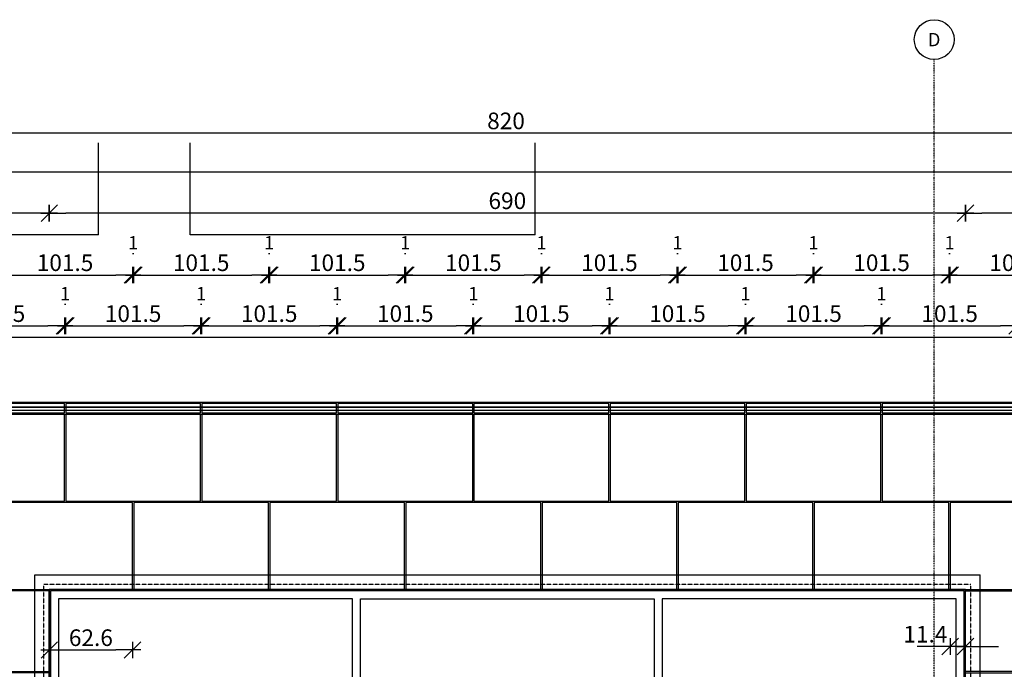
# Model space of a CAD drawing. Units: millimetres. Extents: x 246876 to 1777481, y -153806 to 133459.
# Drawn here: x 384087 to 391503, y 8549 to 13439 of the extents above; entities that cross this region are included whole.
import ezdxf
from ezdxf.enums import TextEntityAlignment as Align

# ---------------------------------------------------------------- set-up
doc = ezdxf.new("R2010")
doc.units = ezdxf.units.MM
doc.header["$LTSCALE"] = 0.25
doc.header["$PDMODE"] = 35
for name, pattern in [('STRICHLINIE', [19.05, 12.7, -6.35]), ('STRICHLINIE2', [9.525, 6.35, -3.175]), ('STRICHPUNKTX2', [50.8, 25.4, -12.7, 0, -12.7])]:
    doc.linetypes.add(name, pattern=pattern)
doc.layers.get('0').update_dxf_attribs({"color": 201, "linetype": 'CONTINUOUS'})
doc.layers.get('Defpoints').update_dxf_attribs({"linetype": 'CONTINUOUS'})
for name, color, linetype in [('Achse', 92, 'STRICHPUNKTX2'), ('BEMASS', 1, 'CONTINUOUS'), ('DCAD_PLATTEN', 2, 'CONTINUOUS'), ('Fenster', 44, 'CONTINUOUS'), ('Fenster_Typ', 44, 'CONTINUOUS'), ('RB_uns', 4, 'STRICHLINIE'), ('RB_uns_3', 192, 'STRICHLINIE'), ('RB_WDVS', 142, 'CONTINUOUS'), ('Stein', 7, 'CONTINUOUS'), ('Stein-uns', 3, 'STRICHLINIE2'), ('Stein_Kontur', 242, 'CONTINUOUS')]:
    doc.layers.add(name, color=color, linetype=linetype)
doc.styles.add('$0$ARIAL', font='arial.ttf')
doc.styles.add('ARIAL', font='arial.ttf')
doc.styles.get("Standard").update_dxf_attribs({"font": 'TXT8'})
doc.dimstyles.new('BEM-50$0', dxfattribs={"dimscale": 50, "dimtxt": 2.5, "dimasz": 2.5, "dimexe": 1.5, "dimexo": 5, "dimgap": 0.6, "dimtad": 1, "dimdec": 1, "dimlfac": 0.1, "dimzin": 9, "dimdsep": 46, "dimtxsty": 'Standard', "dimblk": 'MASSBLAT', "dimcen": 2, "dimdle": 1, "dimse1": 1, "dimse2": 1, "dimclrd": 256, "dimclre": 256, "dimclrt": 7, "dimadec": 0, "dimazin": 2, "dimtfac": 1, "dimtdec": 1, "dimtix": 1, "dimtmove": 1, "dimatfit": 3, "dimfxl": 1, "dimtolj": 1, "dimarcsym": 0})

# ---------------------------------------------------------------- blocks, each defined once
blk = doc.blocks.new('achse_symb')
at = {"linetype": 'Continuous'}
blk.add_circle((0, -3), 3, dxfattribs=at)
at = {"linetype": 'Continuous', "style": 'ARIAL'}
blk.add_attdef('A', text='', height=2, dxfattribs=at).set_placement((0, -3), align=Align.MIDDLE_CENTER)
blk = doc.blocks.new('fen_PR01_VA')
for points in [[(0, 0), (6880, 0), (6880, 3620), (0, 3620)], [(2273.3, 3560), (60, 3560), (60, 60), (2273.3, 60)], [(4546.6, 60), (2333.3, 60), (2333.3, 3560), (4546.6, 3560)], [(6820, 3560), (4606.6, 3560), (4606.6, 60), (6820, 60)]]:
    blk.add_lwpolyline(points, close=True)
at = {"layer": 'Fenster_Typ', "style": 'ARIAL'}
blk.add_text('PR01', height=200, dxfattribs=at).set_placement((3440, 1810), align=Align.MIDDLE)
blk = doc.blocks.new('stein_Stütze_1300_1OG_VA')
at = {"layer": 'DCAD_PLATTEN'}
for points in [[(0, 0), (388.7, 0), (388.7, -608.7), (0, -608.7)], [(398.7, -608.7), (1300, -608.7), (1300, 0), (398.7, 0)], [(0, -618.7), (901.2, -618.7), (901.2, -1227.3), (0, -1227.3)], [(911.2, -1227.3), (1300, -1227.3), (1300, -618.7), (911.2, -618.7)], [(0, -1237.3), (388.7, -1237.3), (388.7, -1846), (0, -1846)], [(398.7, -1846), (1300, -1846), (1300, -1237.3), (398.7, -1237.3)], [(0, -1856), (901.2, -1856), (901.2, -2464.7), (0, -2464.7)], [(911.2, -2464.7), (1300, -2464.7), (1300, -1856), (911.2, -1856)], [(0, -2474.7), (388.7, -2474.7), (388.7, -3083.3), (0, -3083.3)], [(398.7, -3083.3), (1300, -3083.3), (1300, -2474.7), (398.7, -2474.7)], [(0, -3093.3), (901.2, -3093.3), (901.2, -3702), (0, -3702)], [(911.2, -3702), (1300, -3702), (1300, -3093.3), (911.2, -3093.3)]]:
    blk.add_lwpolyline(points, close=True, dxfattribs=at)
at = {"layer": 'Stein-uns'}
for p, q in [((40, -3702), (40, 50)), ((1260, -3702), (1260, 50))]:
    blk.add_line(p, q, dxfattribs=at)
blk = doc.blocks.new('stein_Stütze_1300_EG_VA')
at = {"layer": 'DCAD_PLATTEN'}
for points in [[(388.7, -608.7), (0, -608.7), (0, 0), (388.7, 0)], [(1300, 0), (398.7, 0), (398.7, -608.7), (1300, -608.7)], [(0, -618.7), (901.2, -618.7), (901.2, -1227.3), (0, -1227.3)], [(911.2, -1227.3), (1300, -1227.3), (1300, -618.7), (911.2, -618.7)], [(388.7, -1846), (0, -1846), (0, -1237.3), (388.7, -1237.3)], [(1300, -1237.3), (398.7, -1237.3), (398.7, -1846), (1300, -1846)], [(0, -1856), (901.2, -1856), (901.2, -2464.7), (0, -2464.7)], [(911.2, -2464.7), (1300, -2464.7), (1300, -1856), (911.2, -1856)]]:
    blk.add_lwpolyline(points, close=True, dxfattribs=at)
at = {"layer": 'Stein-uns'}
for p, q in [((40, -2464.7), (40, 0)), ((1260, -2464.7), (1260, 0))]:
    blk.add_line(p, q, dxfattribs=at)
blk = doc.blocks.new('stein_Stütze_1300_durchg_VA')
at = {"layer": 'DCAD_PLATTEN'}
for points in [[(388.7, -4381), (0, -4381), (0, -3712), (388.7, -3712)], [(1300, -3712), (398.7, -3712), (398.7, -4381), (1300, -4381)], [(0, -4391), (901.2, -4391), (901.2, -5060), (0, -5060)], [(911.2, -5060), (1300, -5060), (1300, -4391), (911.2, -4391)]]:
    blk.add_lwpolyline(points, close=True, dxfattribs=at)
at = {"layer": 'Stein'}
for name, p in [('stein_Stütze_1300_1OG_VA', (0, 0)), ('stein_Stütze_1300_EG_VA', (0, -5070))]:
    blk.add_blockref(name, p, dxfattribs=at)
blk = doc.blocks.new('MASSBLAT')
for p, q in [((0.502, 0), (-1, 0)), ((0.5, 0.5), (-0.5, -0.5)), ((0, 0.5), (0, -0.5))]:
    blk.add_line(p, q)
blk = doc.blocks.new('*D190')
at = {"layer": 'BEMASS', "lineweight": -2, "transparency": 16777216}
blk.add_line((383533.9, 11133.9), (384298.9, 11133.9), dxfattribs=at)
at = {"layer": 'Defpoints', "color": 0, "transparency": 16777216}
for p in [(384423.9, 11133.9), (383408.9, 10470), (384423.9, 10470)]:
    blk.add_point(p, dxfattribs=at)
at = {"layer": 'BEMASS', "lineweight": -2, "transparency": 16777216, "xscale": 125, "yscale": 125, "zscale": 125, "rotation": 180}
blk.add_blockref('MASSBLAT', (383408.9, 11133.9), dxfattribs=at)
at = {"layer": 'BEMASS', "lineweight": -2, "transparency": 16777216, "xscale": 125, "yscale": 125, "zscale": 125}
blk.add_blockref('MASSBLAT', (384423.9, 11133.9), dxfattribs=at)
at = {"layer": 'BEMASS', "color": 7, "transparency": 16777216, "insert": (383916.4, 11226.4), "char_height": 125, "attachment_point": 5}
blk.add_mtext('\\A1;101.5', dxfattribs=at)
blk = doc.blocks.new('*D191')
at = {"layer": 'BEMASS', "lineweight": -2, "transparency": 16777216}
blk.add_line((384558.9, 11133.9), (385323.9, 11133.9), dxfattribs=at)
at = {"layer": 'Defpoints', "color": 0, "transparency": 16777216}
for p in [(385448.9, 11133.9), (384433.9, 10470), (385448.9, 10470)]:
    blk.add_point(p, dxfattribs=at)
at = {"layer": 'BEMASS', "lineweight": -2, "transparency": 16777216, "xscale": 125, "yscale": 125, "zscale": 125, "rotation": 180}
blk.add_blockref('MASSBLAT', (384433.9, 11133.9), dxfattribs=at)
at = {"layer": 'BEMASS', "lineweight": -2, "transparency": 16777216, "xscale": 125, "yscale": 125, "zscale": 125}
blk.add_blockref('MASSBLAT', (385448.9, 11133.9), dxfattribs=at)
at = {"layer": 'BEMASS', "color": 7, "transparency": 16777216, "insert": (384941.4, 11226.4), "char_height": 125, "attachment_point": 5}
blk.add_mtext('\\A1;101.5', dxfattribs=at)
blk = doc.blocks.new('*D192')
at = {"layer": 'BEMASS', "lineweight": -2, "transparency": 16777216}
blk.add_line((385583.9, 11133.9), (386348.9, 11133.9), dxfattribs=at)
at = {"layer": 'Defpoints', "color": 0, "transparency": 16777216}
for p in [(386473.9, 11133.9), (385458.9, 10470), (386473.9, 10470)]:
    blk.add_point(p, dxfattribs=at)
at = {"layer": 'BEMASS', "lineweight": -2, "transparency": 16777216, "xscale": 125, "yscale": 125, "zscale": 125, "rotation": 180}
blk.add_blockref('MASSBLAT', (385458.9, 11133.9), dxfattribs=at)
at = {"layer": 'BEMASS', "lineweight": -2, "transparency": 16777216, "xscale": 125, "yscale": 125, "zscale": 125}
blk.add_blockref('MASSBLAT', (386473.9, 11133.9), dxfattribs=at)
at = {"layer": 'BEMASS', "color": 7, "transparency": 16777216, "insert": (385966.4, 11226.4), "char_height": 125, "attachment_point": 5}
blk.add_mtext('\\A1;101.5', dxfattribs=at)
blk = doc.blocks.new('*D193')
at = {"layer": 'BEMASS', "lineweight": -2, "transparency": 16777216}
blk.add_line((386608.9, 11133.9), (387373.9, 11133.9), dxfattribs=at)
at = {"layer": 'Defpoints', "color": 0, "transparency": 16777216}
for p in [(387498.9, 11133.9), (386483.9, 10470), (387498.9, 10470)]:
    blk.add_point(p, dxfattribs=at)
at = {"layer": 'BEMASS', "lineweight": -2, "transparency": 16777216, "xscale": 125, "yscale": 125, "zscale": 125, "rotation": 180}
blk.add_blockref('MASSBLAT', (386483.9, 11133.9), dxfattribs=at)
at = {"layer": 'BEMASS', "lineweight": -2, "transparency": 16777216, "xscale": 125, "yscale": 125, "zscale": 125}
blk.add_blockref('MASSBLAT', (387498.9, 11133.9), dxfattribs=at)
at = {"layer": 'BEMASS', "color": 7, "transparency": 16777216, "insert": (386991.4, 11226.4), "char_height": 125, "attachment_point": 5}
blk.add_mtext('\\A1;101.5', dxfattribs=at)
blk = doc.blocks.new('*D194')
at = {"layer": 'BEMASS', "lineweight": -2, "transparency": 16777216}
blk.add_line((387633.9, 11133.9), (388398.9, 11133.9), dxfattribs=at)
at = {"layer": 'Defpoints', "color": 0, "transparency": 16777216}
for p in [(388523.9, 11133.9), (387508.9, 10470), (388523.9, 10470)]:
    blk.add_point(p, dxfattribs=at)
at = {"layer": 'BEMASS', "lineweight": -2, "transparency": 16777216, "xscale": 125, "yscale": 125, "zscale": 125, "rotation": 180}
blk.add_blockref('MASSBLAT', (387508.9, 11133.9), dxfattribs=at)
at = {"layer": 'BEMASS', "lineweight": -2, "transparency": 16777216, "xscale": 125, "yscale": 125, "zscale": 125}
blk.add_blockref('MASSBLAT', (388523.9, 11133.9), dxfattribs=at)
at = {"layer": 'BEMASS', "color": 7, "transparency": 16777216, "insert": (388016.4, 11226.4), "char_height": 125, "attachment_point": 5}
blk.add_mtext('\\A1;101.5', dxfattribs=at)
blk = doc.blocks.new('*D195')
at = {"layer": 'BEMASS', "lineweight": -2, "transparency": 16777216}
blk.add_line((388658.9, 11133.9), (389423.9, 11133.9), dxfattribs=at)
at = {"layer": 'Defpoints', "color": 0, "transparency": 16777216}
for p in [(389548.9, 11133.9), (388533.9, 10470), (389548.9, 10470)]:
    blk.add_point(p, dxfattribs=at)
at = {"layer": 'BEMASS', "lineweight": -2, "transparency": 16777216, "xscale": 125, "yscale": 125, "zscale": 125, "rotation": 180}
blk.add_blockref('MASSBLAT', (388533.9, 11133.9), dxfattribs=at)
at = {"layer": 'BEMASS', "lineweight": -2, "transparency": 16777216, "xscale": 125, "yscale": 125, "zscale": 125}
blk.add_blockref('MASSBLAT', (389548.9, 11133.9), dxfattribs=at)
at = {"layer": 'BEMASS', "color": 7, "transparency": 16777216, "insert": (389041.4, 11226.4), "char_height": 125, "attachment_point": 5}
blk.add_mtext('\\A1;101.5', dxfattribs=at)
blk = doc.blocks.new('*D196')
at = {"layer": 'BEMASS', "lineweight": -2, "transparency": 16777216}
blk.add_line((389683.9, 11133.9), (390448.9, 11133.9), dxfattribs=at)
at = {"layer": 'Defpoints', "color": 0, "transparency": 16777216}
for p in [(390573.9, 11133.9), (389558.9, 10470), (390573.9, 10470)]:
    blk.add_point(p, dxfattribs=at)
at = {"layer": 'BEMASS', "lineweight": -2, "transparency": 16777216, "xscale": 125, "yscale": 125, "zscale": 125, "rotation": 180}
blk.add_blockref('MASSBLAT', (389558.9, 11133.9), dxfattribs=at)
at = {"layer": 'BEMASS', "lineweight": -2, "transparency": 16777216, "xscale": 125, "yscale": 125, "zscale": 125}
blk.add_blockref('MASSBLAT', (390573.9, 11133.9), dxfattribs=at)
at = {"layer": 'BEMASS', "color": 7, "transparency": 16777216, "insert": (390066.4, 11226.4), "char_height": 125, "attachment_point": 5}
blk.add_mtext('\\A1;101.5', dxfattribs=at)
blk = doc.blocks.new('*D197')
at = {"layer": 'BEMASS', "lineweight": -2, "transparency": 16777216}
blk.add_line((390708.9, 11133.9), (391473.9, 11133.9), dxfattribs=at)
at = {"layer": 'Defpoints', "color": 0, "transparency": 16777216}
for p in [(391598.9, 11133.9), (390583.9, 10470), (391598.9, 10470)]:
    blk.add_point(p, dxfattribs=at)
at = {"layer": 'BEMASS', "lineweight": -2, "transparency": 16777216, "xscale": 125, "yscale": 125, "zscale": 125, "rotation": 180}
blk.add_blockref('MASSBLAT', (390583.9, 11133.9), dxfattribs=at)
at = {"layer": 'BEMASS', "lineweight": -2, "transparency": 16777216, "xscale": 125, "yscale": 125, "zscale": 125}
blk.add_blockref('MASSBLAT', (391598.9, 11133.9), dxfattribs=at)
at = {"layer": 'BEMASS', "color": 7, "transparency": 16777216, "insert": (391091.4, 11226.4), "char_height": 125, "attachment_point": 5}
blk.add_mtext('\\A1;101.5', dxfattribs=at)
blk = doc.blocks.new('*D279')
at = {"layer": 'BEMASS', "lineweight": -2, "transparency": 16777216}
blk.add_line((384423.9, 11296.4), (384433.9, 11296.4), dxfattribs=at)
at = {"layer": 'Defpoints', "color": 0, "transparency": 16777216}
for p in [(384433.9, 11296.4), (384423.9, 10470), (384433.9, 10470)]:
    blk.add_point(p, dxfattribs=at)
at = {"layer": 'BEMASS', "color": 7, "transparency": 16777216, "insert": (384428.9, 11376.4), "char_height": 100, "attachment_point": 5}
blk.add_mtext('\\A1;1', dxfattribs=at)
blk = doc.blocks.new('*D280')
at = {"layer": 'BEMASS', "lineweight": -2, "transparency": 16777216}
blk.add_line((385448.9, 11296.4), (385458.9, 11296.4), dxfattribs=at)
at = {"layer": 'Defpoints', "color": 0, "transparency": 16777216}
for p in [(385458.9, 11296.4), (385448.9, 10470), (385458.9, 10470)]:
    blk.add_point(p, dxfattribs=at)
at = {"layer": 'BEMASS', "color": 7, "transparency": 16777216, "insert": (385453.9, 11376.4), "char_height": 100, "attachment_point": 5}
blk.add_mtext('\\A1;1', dxfattribs=at)
blk = doc.blocks.new('*D281')
at = {"layer": 'BEMASS', "lineweight": -2, "transparency": 16777216}
blk.add_line((386473.9, 11296.4), (386483.9, 11296.4), dxfattribs=at)
at = {"layer": 'Defpoints', "color": 0, "transparency": 16777216}
for p in [(386483.9, 11296.4), (386473.9, 10470), (386483.9, 10470)]:
    blk.add_point(p, dxfattribs=at)
at = {"layer": 'BEMASS', "color": 7, "transparency": 16777216, "insert": (386478.9, 11376.4), "char_height": 100, "attachment_point": 5}
blk.add_mtext('\\A1;1', dxfattribs=at)
blk = doc.blocks.new('*D282')
at = {"layer": 'BEMASS', "lineweight": -2, "transparency": 16777216}
blk.add_line((387498.9, 11296.4), (387508.9, 11296.4), dxfattribs=at)
at = {"layer": 'Defpoints', "color": 0, "transparency": 16777216}
for p in [(387508.9, 11296.4), (387498.9, 10470), (387508.9, 10470)]:
    blk.add_point(p, dxfattribs=at)
at = {"layer": 'BEMASS', "color": 7, "transparency": 16777216, "insert": (387503.9, 11376.4), "char_height": 100, "attachment_point": 5}
blk.add_mtext('\\A1;1', dxfattribs=at)
blk = doc.blocks.new('*D283')
at = {"layer": 'BEMASS', "lineweight": -2, "transparency": 16777216}
blk.add_line((388523.9, 11296.4), (388533.9, 11296.4), dxfattribs=at)
at = {"layer": 'Defpoints', "color": 0, "transparency": 16777216}
for p in [(388533.9, 11296.4), (388523.9, 10470), (388533.9, 10470)]:
    blk.add_point(p, dxfattribs=at)
at = {"layer": 'BEMASS', "color": 7, "transparency": 16777216, "insert": (388528.9, 11376.4), "char_height": 100, "attachment_point": 5}
blk.add_mtext('\\A1;1', dxfattribs=at)
blk = doc.blocks.new('*D284')
at = {"layer": 'BEMASS', "lineweight": -2, "transparency": 16777216}
blk.add_line((389548.9, 11296.4), (389558.9, 11296.4), dxfattribs=at)
at = {"layer": 'Defpoints', "color": 0, "transparency": 16777216}
for p in [(389558.9, 11296.4), (389548.9, 10470), (389558.9, 10470)]:
    blk.add_point(p, dxfattribs=at)
at = {"layer": 'BEMASS', "color": 7, "transparency": 16777216, "insert": (389553.9, 11376.4), "char_height": 100, "attachment_point": 5}
blk.add_mtext('\\A1;1', dxfattribs=at)
blk = doc.blocks.new('*D285')
at = {"layer": 'BEMASS', "lineweight": -2, "transparency": 16777216}
blk.add_line((390573.9, 11296.4), (390583.9, 11296.4), dxfattribs=at)
at = {"layer": 'Defpoints', "color": 0, "transparency": 16777216}
for p in [(390583.9, 11296.4), (390573.9, 10470), (390583.9, 10470)]:
    blk.add_point(p, dxfattribs=at)
at = {"layer": 'BEMASS', "color": 7, "transparency": 16777216, "insert": (390578.9, 11376.4), "char_height": 100, "attachment_point": 5}
blk.add_mtext('\\A1;1', dxfattribs=at)
blk = doc.blocks.new('*D367')
at = {"layer": 'BEMASS', "lineweight": -2, "transparency": 16777216}
blk.add_line((384046.4, 11517.1), (384811.4, 11517.1), dxfattribs=at)
at = {"layer": 'Defpoints', "color": 0, "transparency": 16777216}
for p in [(384936.4, 11517.1), (383921.4, 9805), (384936.4, 9805)]:
    blk.add_point(p, dxfattribs=at)
at = {"layer": 'BEMASS', "lineweight": -2, "transparency": 16777216, "xscale": 125, "yscale": 125, "zscale": 125, "rotation": 180}
blk.add_blockref('MASSBLAT', (383921.4, 11517.1), dxfattribs=at)
at = {"layer": 'BEMASS', "lineweight": -2, "transparency": 16777216, "xscale": 125, "yscale": 125, "zscale": 125}
blk.add_blockref('MASSBLAT', (384936.4, 11517.1), dxfattribs=at)
at = {"layer": 'BEMASS', "color": 7, "transparency": 16777216, "insert": (384428.9, 11609.6), "char_height": 125, "attachment_point": 5}
blk.add_mtext('\\A1;101.5', dxfattribs=at)
blk = doc.blocks.new('*D368')
at = {"layer": 'BEMASS', "lineweight": -2, "transparency": 16777216}
blk.add_line((385071.4, 11517.1), (385836.4, 11517.1), dxfattribs=at)
at = {"layer": 'Defpoints', "color": 0, "transparency": 16777216}
for p in [(385961.4, 11517.1), (384946.4, 9805), (385961.4, 9805)]:
    blk.add_point(p, dxfattribs=at)
at = {"layer": 'BEMASS', "lineweight": -2, "transparency": 16777216, "xscale": 125, "yscale": 125, "zscale": 125, "rotation": 180}
blk.add_blockref('MASSBLAT', (384946.4, 11517.1), dxfattribs=at)
at = {"layer": 'BEMASS', "lineweight": -2, "transparency": 16777216, "xscale": 125, "yscale": 125, "zscale": 125}
blk.add_blockref('MASSBLAT', (385961.4, 11517.1), dxfattribs=at)
at = {"layer": 'BEMASS', "color": 7, "transparency": 16777216, "insert": (385453.9, 11609.6), "char_height": 125, "attachment_point": 5}
blk.add_mtext('\\A1;101.5', dxfattribs=at)
blk = doc.blocks.new('*D369')
at = {"layer": 'BEMASS', "lineweight": -2, "transparency": 16777216}
blk.add_line((386096.4, 11517.1), (386861.4, 11517.1), dxfattribs=at)
at = {"layer": 'Defpoints', "color": 0, "transparency": 16777216}
for p in [(386986.4, 11517.1), (385971.4, 9805), (386986.4, 9805)]:
    blk.add_point(p, dxfattribs=at)
at = {"layer": 'BEMASS', "lineweight": -2, "transparency": 16777216, "xscale": 125, "yscale": 125, "zscale": 125, "rotation": 180}
blk.add_blockref('MASSBLAT', (385971.4, 11517.1), dxfattribs=at)
at = {"layer": 'BEMASS', "lineweight": -2, "transparency": 16777216, "xscale": 125, "yscale": 125, "zscale": 125}
blk.add_blockref('MASSBLAT', (386986.4, 11517.1), dxfattribs=at)
at = {"layer": 'BEMASS', "color": 7, "transparency": 16777216, "insert": (386478.9, 11609.6), "char_height": 125, "attachment_point": 5}
blk.add_mtext('\\A1;101.5', dxfattribs=at)
blk = doc.blocks.new('*D370')
at = {"layer": 'BEMASS', "lineweight": -2, "transparency": 16777216}
blk.add_line((387121.4, 11517.1), (387886.4, 11517.1), dxfattribs=at)
at = {"layer": 'Defpoints', "color": 0, "transparency": 16777216}
for p in [(388011.4, 11517.1), (386996.4, 9805), (388011.4, 9805)]:
    blk.add_point(p, dxfattribs=at)
at = {"layer": 'BEMASS', "lineweight": -2, "transparency": 16777216, "xscale": 125, "yscale": 125, "zscale": 125, "rotation": 180}
blk.add_blockref('MASSBLAT', (386996.4, 11517.1), dxfattribs=at)
at = {"layer": 'BEMASS', "lineweight": -2, "transparency": 16777216, "xscale": 125, "yscale": 125, "zscale": 125}
blk.add_blockref('MASSBLAT', (388011.4, 11517.1), dxfattribs=at)
at = {"layer": 'BEMASS', "color": 7, "transparency": 16777216, "insert": (387503.9, 11609.6), "char_height": 125, "attachment_point": 5}
blk.add_mtext('\\A1;101.5', dxfattribs=at)
blk = doc.blocks.new('*D371')
at = {"layer": 'BEMASS', "lineweight": -2, "transparency": 16777216}
blk.add_line((388146.4, 11517.1), (388911.4, 11517.1), dxfattribs=at)
at = {"layer": 'Defpoints', "color": 0, "transparency": 16777216}
for p in [(389036.4, 11517.1), (388021.4, 9805), (389036.4, 9805)]:
    blk.add_point(p, dxfattribs=at)
at = {"layer": 'BEMASS', "lineweight": -2, "transparency": 16777216, "xscale": 125, "yscale": 125, "zscale": 125, "rotation": 180}
blk.add_blockref('MASSBLAT', (388021.4, 11517.1), dxfattribs=at)
at = {"layer": 'BEMASS', "lineweight": -2, "transparency": 16777216, "xscale": 125, "yscale": 125, "zscale": 125}
blk.add_blockref('MASSBLAT', (389036.4, 11517.1), dxfattribs=at)
at = {"layer": 'BEMASS', "color": 7, "transparency": 16777216, "insert": (388528.9, 11609.6), "char_height": 125, "attachment_point": 5}
blk.add_mtext('\\A1;101.5', dxfattribs=at)
blk = doc.blocks.new('*D372')
at = {"layer": 'BEMASS', "lineweight": -2, "transparency": 16777216}
blk.add_line((389171.4, 11517.1), (389936.4, 11517.1), dxfattribs=at)
at = {"layer": 'Defpoints', "color": 0, "transparency": 16777216}
for p in [(390061.4, 11517.1), (389046.4, 9805), (390061.4, 9805)]:
    blk.add_point(p, dxfattribs=at)
at = {"layer": 'BEMASS', "lineweight": -2, "transparency": 16777216, "xscale": 125, "yscale": 125, "zscale": 125, "rotation": 180}
blk.add_blockref('MASSBLAT', (389046.4, 11517.1), dxfattribs=at)
at = {"layer": 'BEMASS', "lineweight": -2, "transparency": 16777216, "xscale": 125, "yscale": 125, "zscale": 125}
blk.add_blockref('MASSBLAT', (390061.4, 11517.1), dxfattribs=at)
at = {"layer": 'BEMASS', "color": 7, "transparency": 16777216, "insert": (389553.9, 11609.6), "char_height": 125, "attachment_point": 5}
blk.add_mtext('\\A1;101.5', dxfattribs=at)
blk = doc.blocks.new('*D373')
at = {"layer": 'BEMASS', "lineweight": -2, "transparency": 16777216}
blk.add_line((390196.4, 11517.1), (390961.4, 11517.1), dxfattribs=at)
at = {"layer": 'Defpoints', "color": 0, "transparency": 16777216}
for p in [(391086.4, 11517.1), (390071.4, 9805), (391086.4, 9805)]:
    blk.add_point(p, dxfattribs=at)
at = {"layer": 'BEMASS', "lineweight": -2, "transparency": 16777216, "xscale": 125, "yscale": 125, "zscale": 125, "rotation": 180}
blk.add_blockref('MASSBLAT', (390071.4, 11517.1), dxfattribs=at)
at = {"layer": 'BEMASS', "lineweight": -2, "transparency": 16777216, "xscale": 125, "yscale": 125, "zscale": 125}
blk.add_blockref('MASSBLAT', (391086.4, 11517.1), dxfattribs=at)
at = {"layer": 'BEMASS', "color": 7, "transparency": 16777216, "insert": (390578.9, 11609.6), "char_height": 125, "attachment_point": 5}
blk.add_mtext('\\A1;101.5', dxfattribs=at)
blk = doc.blocks.new('*D374')
at = {"layer": 'BEMASS', "lineweight": -2, "transparency": 16777216}
blk.add_line((391221.4, 11517.1), (391986.4, 11517.1), dxfattribs=at)
at = {"layer": 'Defpoints', "color": 0, "transparency": 16777216}
for p in [(392111.4, 11517.1), (391096.4, 9805), (392111.4, 9805)]:
    blk.add_point(p, dxfattribs=at)
at = {"layer": 'BEMASS', "lineweight": -2, "transparency": 16777216, "xscale": 125, "yscale": 125, "zscale": 125, "rotation": 180}
blk.add_blockref('MASSBLAT', (391096.4, 11517.1), dxfattribs=at)
at = {"layer": 'BEMASS', "lineweight": -2, "transparency": 16777216, "xscale": 125, "yscale": 125, "zscale": 125}
blk.add_blockref('MASSBLAT', (392111.4, 11517.1), dxfattribs=at)
at = {"layer": 'BEMASS', "color": 7, "transparency": 16777216, "insert": (391603.9, 11609.6), "char_height": 125, "attachment_point": 5}
blk.add_mtext('\\A1;101.5', dxfattribs=at)
blk = doc.blocks.new('*D456')
at = {"layer": 'BEMASS', "lineweight": -2, "transparency": 16777216}
blk.add_line((384936.4, 11679.6), (384946.4, 11679.6), dxfattribs=at)
at = {"layer": 'Defpoints', "color": 0, "transparency": 16777216}
for p in [(384946.4, 11679.6), (384936.4, 9805), (384946.4, 9805)]:
    blk.add_point(p, dxfattribs=at)
at = {"layer": 'BEMASS', "color": 7, "transparency": 16777216, "insert": (384941.4, 11759.6), "char_height": 100, "attachment_point": 5}
blk.add_mtext('\\A1;1', dxfattribs=at)
blk = doc.blocks.new('*D457')
at = {"layer": 'BEMASS', "lineweight": -2, "transparency": 16777216}
blk.add_line((385961.4, 11679.6), (385971.4, 11679.6), dxfattribs=at)
at = {"layer": 'Defpoints', "color": 0, "transparency": 16777216}
for p in [(385971.4, 11679.6), (385961.4, 9805), (385971.4, 9805)]:
    blk.add_point(p, dxfattribs=at)
at = {"layer": 'BEMASS', "color": 7, "transparency": 16777216, "insert": (385966.4, 11759.6), "char_height": 100, "attachment_point": 5}
blk.add_mtext('\\A1;1', dxfattribs=at)
blk = doc.blocks.new('*D458')
at = {"layer": 'BEMASS', "lineweight": -2, "transparency": 16777216}
blk.add_line((386986.4, 11679.6), (386996.4, 11679.6), dxfattribs=at)
at = {"layer": 'Defpoints', "color": 0, "transparency": 16777216}
for p in [(386996.4, 11679.6), (386986.4, 9805), (386996.4, 9805)]:
    blk.add_point(p, dxfattribs=at)
at = {"layer": 'BEMASS', "color": 7, "transparency": 16777216, "insert": (386991.4, 11759.6), "char_height": 100, "attachment_point": 5}
blk.add_mtext('\\A1;1', dxfattribs=at)
blk = doc.blocks.new('*D459')
at = {"layer": 'BEMASS', "lineweight": -2, "transparency": 16777216}
blk.add_line((388011.4, 11679.6), (388021.4, 11679.6), dxfattribs=at)
at = {"layer": 'Defpoints', "color": 0, "transparency": 16777216}
for p in [(388021.4, 11679.6), (388011.4, 9805), (388021.4, 9805)]:
    blk.add_point(p, dxfattribs=at)
at = {"layer": 'BEMASS', "color": 7, "transparency": 16777216, "insert": (388016.4, 11759.6), "char_height": 100, "attachment_point": 5}
blk.add_mtext('\\A1;1', dxfattribs=at)
blk = doc.blocks.new('*D460')
at = {"layer": 'BEMASS', "lineweight": -2, "transparency": 16777216}
blk.add_line((389036.4, 11679.6), (389046.4, 11679.6), dxfattribs=at)
at = {"layer": 'Defpoints', "color": 0, "transparency": 16777216}
for p in [(389046.4, 11679.6), (389036.4, 9805), (389046.4, 9805)]:
    blk.add_point(p, dxfattribs=at)
at = {"layer": 'BEMASS', "color": 7, "transparency": 16777216, "insert": (389041.4, 11759.6), "char_height": 100, "attachment_point": 5}
blk.add_mtext('\\A1;1', dxfattribs=at)
blk = doc.blocks.new('*D461')
at = {"layer": 'BEMASS', "lineweight": -2, "transparency": 16777216}
blk.add_line((390061.4, 11679.6), (390071.4, 11679.6), dxfattribs=at)
at = {"layer": 'Defpoints', "color": 0, "transparency": 16777216}
for p in [(390071.4, 11679.6), (390061.4, 9805), (390071.4, 9805)]:
    blk.add_point(p, dxfattribs=at)
at = {"layer": 'BEMASS', "color": 7, "transparency": 16777216, "insert": (390066.4, 11759.6), "char_height": 100, "attachment_point": 5}
blk.add_mtext('\\A1;1', dxfattribs=at)
blk = doc.blocks.new('*D462')
at = {"layer": 'BEMASS', "lineweight": -2, "transparency": 16777216}
blk.add_line((391086.4, 11679.6), (391096.4, 11679.6), dxfattribs=at)
at = {"layer": 'Defpoints', "color": 0, "transparency": 16777216}
for p in [(391096.4, 11679.6), (391086.4, 9805), (391096.4, 9805)]:
    blk.add_point(p, dxfattribs=at)
at = {"layer": 'BEMASS', "color": 7, "transparency": 16777216, "insert": (391091.4, 11759.6), "char_height": 100, "attachment_point": 5}
blk.add_mtext('\\A1;1', dxfattribs=at)
blk = doc.blocks.new('*D615')
at = {"layer": 'BEMASS', "lineweight": -2, "transparency": 16777216}
blk.add_line((392385.2, 11983.7), (391335.2, 11983.7), dxfattribs=at)
at = {"layer": 'Defpoints', "color": 0, "transparency": 16777216}
for p in [(391210.2, 11983.7), (391210.2, 9140), (392510.2, 9140)]:
    blk.add_point(p, dxfattribs=at)
at = {"layer": 'BEMASS', "lineweight": -2, "transparency": 16777216, "xscale": 125, "yscale": 125, "zscale": 125, "rotation": 180}
blk.add_blockref('MASSBLAT', (391210.2, 11983.7), dxfattribs=at)
at = {"layer": 'BEMASS', "lineweight": -2, "transparency": 16777216, "xscale": 125, "yscale": 125, "zscale": 125}
blk.add_blockref('MASSBLAT', (392510.2, 11983.7), dxfattribs=at)
at = {"layer": 'BEMASS', "color": 7, "transparency": 16777216, "insert": (391860.2, 12076.2), "char_height": 125, "attachment_point": 5}
blk.add_mtext('\\A1;130', dxfattribs=at)
blk = doc.blocks.new('*D616')
at = {"layer": 'BEMASS', "lineweight": -2, "transparency": 16777216}
blk.add_line((391085.2, 11983.7), (384435.2, 11983.7), dxfattribs=at)
at = {"layer": 'Defpoints', "color": 0, "transparency": 16777216}
for p in [(384310.2, 11983.7), (384310.2, 9140), (391210.2, 9140)]:
    blk.add_point(p, dxfattribs=at)
at = {"layer": 'BEMASS', "lineweight": -2, "transparency": 16777216, "xscale": 125, "yscale": 125, "zscale": 125, "rotation": 180}
blk.add_blockref('MASSBLAT', (384310.2, 11983.7), dxfattribs=at)
at = {"layer": 'BEMASS', "lineweight": -2, "transparency": 16777216, "xscale": 125, "yscale": 125, "zscale": 125}
blk.add_blockref('MASSBLAT', (391210.2, 11983.7), dxfattribs=at)
at = {"layer": 'BEMASS', "color": 7, "transparency": 16777216, "insert": (387760.2, 12076.2), "char_height": 125, "attachment_point": 5}
blk.add_mtext('\\A1;690', dxfattribs=at)
blk = doc.blocks.new('*D617')
at = {"layer": 'BEMASS', "lineweight": -2, "transparency": 16777216}
blk.add_line((384185.2, 11983.7), (383135.2, 11983.7), dxfattribs=at)
at = {"layer": 'Defpoints', "color": 0, "transparency": 16777216}
for p in [(383010.2, 11983.7), (383010.2, 9140), (384310.2, 9140)]:
    blk.add_point(p, dxfattribs=at)
at = {"layer": 'BEMASS', "lineweight": -2, "transparency": 16777216, "xscale": 125, "yscale": 125, "zscale": 125, "rotation": 180}
blk.add_blockref('MASSBLAT', (383010.2, 11983.7), dxfattribs=at)
at = {"layer": 'BEMASS', "lineweight": -2, "transparency": 16777216, "xscale": 125, "yscale": 125, "zscale": 125}
blk.add_blockref('MASSBLAT', (384310.2, 11983.7), dxfattribs=at)
at = {"layer": 'BEMASS', "color": 7, "transparency": 16777216, "insert": (383660.2, 12076.2), "char_height": 125, "attachment_point": 5}
blk.add_mtext('\\A1;130', dxfattribs=at)
blk = doc.blocks.new('*D623')
at = {"layer": 'BEMASS', "lineweight": -2, "transparency": 16777216}
blk.add_line((374550.2, 12292.7), (465275.2, 12292.7), dxfattribs=at)
at = {"layer": 'Defpoints', "color": 0, "transparency": 16777216}
for p in [(465400.2, 12292.7), (374425.2, 10470), (465400.2, 10470)]:
    blk.add_point(p, dxfattribs=at)
at = {"layer": 'BEMASS', "lineweight": -2, "transparency": 16777216, "xscale": 125, "yscale": 125, "zscale": 125, "rotation": 180}
blk.add_blockref('MASSBLAT', (374425.2, 12292.7), dxfattribs=at)
at = {"layer": 'BEMASS', "lineweight": -2, "transparency": 16777216, "xscale": 125, "yscale": 125, "zscale": 125}
blk.add_blockref('MASSBLAT', (465400.2, 12292.7), dxfattribs=at)
at = {"layer": 'BEMASS', "color": 7, "transparency": 16777216, "insert": (419912.7, 12385.2), "char_height": 125, "attachment_point": 5}
blk.add_mtext('\\A1;9097.5', dxfattribs=at)
blk = doc.blocks.new('*D634')
at = {"layer": 'BEMASS', "lineweight": -2, "transparency": 16777216}
blk.add_line((391725.2, 12584.9), (383775.2, 12584.9), dxfattribs=at)
at = {"layer": 'Defpoints', "color": 0, "transparency": 16777216}
for p in [(383650.2, 13182.9), (391850.2, 13182.9), (383650.2, 12584.9)]:
    blk.add_point(p, dxfattribs=at)
at = {"layer": 'BEMASS', "lineweight": -2, "transparency": 16777216, "xscale": 125, "yscale": 125, "zscale": 125, "rotation": 180}
blk.add_blockref('MASSBLAT', (383650.2, 12584.9), dxfattribs=at)
at = {"layer": 'BEMASS', "lineweight": -2, "transparency": 16777216, "xscale": 125, "yscale": 125, "zscale": 125}
blk.add_blockref('MASSBLAT', (391850.2, 12584.9), dxfattribs=at)
at = {"layer": 'BEMASS', "color": 7, "transparency": 16777216, "insert": (387750.2, 12677.4), "char_height": 125, "attachment_point": 5}
blk.add_mtext('\\A1;820', dxfattribs=at)
blk = doc.blocks.new('*D879')
at = {"layer": 'BEMASS', "lineweight": -2, "transparency": 16777216}
for p, q in [((390971.4, 8720.2), (390846.4, 8720.2)), ((391210.2, 8720.2), (391096.4, 8720.2)), ((391335.2, 8720.2), (391460.2, 8720.2))]:
    blk.add_line(p, q, dxfattribs=at)
at = {"layer": 'Defpoints', "color": 0, "transparency": 16777216}
for p in [(391096.4, 9150), (391210.2, 9140), (391096.4, 8720.2)]:
    blk.add_point(p, dxfattribs=at)
at = {"layer": 'BEMASS', "lineweight": -2, "transparency": 16777216, "xscale": 125, "yscale": 125, "zscale": 125}
blk.add_blockref('MASSBLAT', (391096.4, 8720.2), dxfattribs=at)
at = {"layer": 'BEMASS', "lineweight": -2, "transparency": 16777216, "xscale": 125, "yscale": 125, "zscale": 125, "rotation": 180}
blk.add_blockref('MASSBLAT', (391210.2, 8720.2), dxfattribs=at)
at = {"layer": 'BEMASS', "color": 7, "transparency": 16777216, "insert": (390908.9, 8812.7), "char_height": 125, "attachment_point": 5}
blk.add_mtext('\\A1;11.4', dxfattribs=at)
blk = doc.blocks.new('*D880')
at = {"layer": 'BEMASS', "lineweight": -2, "transparency": 16777216}
blk.add_line((384435.2, 8694.1), (384811.4, 8694.1), dxfattribs=at)
at = {"layer": 'Defpoints', "color": 0, "transparency": 16777216}
for p in [(384310.2, 9140), (384936.4, 9150), (384936.4, 8694.1)]:
    blk.add_point(p, dxfattribs=at)
at = {"layer": 'BEMASS', "lineweight": -2, "transparency": 16777216, "xscale": 125, "yscale": 125, "zscale": 125, "rotation": 180}
blk.add_blockref('MASSBLAT', (384310.2, 8694.1), dxfattribs=at)
at = {"layer": 'BEMASS', "lineweight": -2, "transparency": 16777216, "xscale": 125, "yscale": 125, "zscale": 125}
blk.add_blockref('MASSBLAT', (384936.4, 8694.1), dxfattribs=at)
at = {"layer": 'BEMASS', "color": 7, "transparency": 16777216, "insert": (384623.3, 8786.6), "char_height": 125, "attachment_point": 5}
blk.add_mtext('\\A1;62.6', dxfattribs=at)

msp = doc.modelspace()

# ---------------------------------------------------------------- linework, layer by layer
at = {"layer": 'Achse'}
msp.add_line((390975.197, -2868.692), (390975.197, 13139.175), dxfattribs=at)
at = {"layer": 'DCAD_PLATTEN'}
for points in [[(383408.947, 9815), (384423.947, 9815), (384423.947, 10470), (383408.947, 10470)], [(384433.947, 9815), (385448.947, 9815), (385448.947, 10470), (384433.947, 10470)], [(385458.947, 9815), (386473.947, 9815), (386473.947, 10470), (385458.947, 10470)], [(386483.947, 9815), (387498.947, 9815), (387498.947, 10470), (386483.947, 10470)], [(387508.947, 9815), (388523.947, 9815), (388523.947, 10470), (387508.947, 10470)], [(388533.947, 9815), (389548.947, 9815), (389548.947, 10470), (388533.947, 10470)], [(389558.947, 9815), (390573.947, 9815), (390573.947, 10470), (389558.947, 10470)], [(390583.947, 9815), (391598.947, 9815), (391598.947, 10470), (390583.947, 10470)], [(383921.447, 9150), (384936.447, 9150), (384936.447, 9805), (383921.447, 9805)], [(384946.447, 9150), (385961.447, 9150), (385961.447, 9805), (384946.447, 9805)], [(385971.447, 9150), (386986.447, 9150), (386986.447, 9805), (385971.447, 9805)], [(386996.447, 9150), (388011.447, 9150), (388011.447, 9805), (386996.447, 9805)], [(388021.447, 9150), (389036.447, 9150), (389036.447, 9805), (388021.447, 9805)], [(389046.447, 9150), (390061.447, 9150), (390061.447, 9805), (389046.447, 9805)], [(390071.447, 9150), (391086.447, 9150), (391086.447, 9805), (390071.447, 9805)], [(391096.447, 9150), (392111.447, 9150), (392111.447, 9805), (391096.447, 9805)]]:
    msp.add_lwpolyline(points, close=True, dxfattribs=at)
at = {"layer": 'RB_uns'}
for p, q in [((328470.197, 10500), (465180.197, 10500)), ((384200.197, 5320), (384200.197, 9260)), ((384200.197, 9260), (391320.197, 9260)), ((391320.197, 5320), (391320.197, 9260))]:
    msp.add_line(p, q, dxfattribs=at)
at = {"layer": 'RB_uns_3'}
for p, q in [((384680.197, 11820), (384680.197, 12511.356)), ((385370.197, 11820), (385370.197, 12511.356)), ((387970.197, 11820), (387970.197, 12511.356)), ((384680.197, 11820), (381040.197, 11820)), ((387970.197, 11820), (385370.197, 11820)), ((328470.197, 11050), (465180.197, 11050))]:
    msp.add_line(p, q, dxfattribs=at)
at = {"layer": 'RB_WDVS'}
msp.add_line((328250.197, 10560), (465400.197, 10560), dxfattribs=at)
at = {"layer": 'Stein'}
for p, q in [((374385.197, 10525), (465360.197, 10525)), ((465430.197, 10520), (374385.197, 10520))]:
    msp.add_line(p, q, dxfattribs=at)
for points in [[(383408.947, 10480), (384423.947, 10480), (384423.947, 10550), (383408.947, 10550)], [(384433.947, 10480), (385448.947, 10480), (385448.947, 10550), (384433.947, 10550)], [(385458.947, 10480), (386473.947, 10480), (386473.947, 10550), (385458.947, 10550)], [(386483.947, 10480), (387498.947, 10480), (387498.947, 10550), (386483.947, 10550)], [(387508.947, 10480), (388523.947, 10480), (388523.947, 10550), (387508.947, 10550)], [(388533.947, 10480), (389548.947, 10480), (389548.947, 10550), (388533.947, 10550)], [(389558.947, 10480), (390573.947, 10480), (390573.947, 10550), (389558.947, 10550)], [(390583.947, 10480), (391598.947, 10480), (391598.947, 10550), (390583.947, 10550)]]:
    msp.add_lwpolyline(points, close=True, dxfattribs=at)
at = {"layer": 'Stein-uns'}
msp.add_line((384270.197, 9190), (391250.197, 9190), dxfattribs=at)
at = {"layer": 'Stein_Kontur'}
msp.add_lwpolyline([(392510.197, 830), (391210.197, 830), (391210.197, 9150), (384310.197, 9150), (384310.197, 830), (383010.197, 830), (383010.197, 9150), (376110.197, 9150), (376110.197, 920), (374385.197, 920), (374385.197, 10470), (465400.197, 10470)], dxfattribs=at)
msp.add_lwpolyline([(392510.197, 830), (391210.197, 830), (391210.197, 9150), (384310.197, 9150), (384310.197, 830), (383010.197, 830), (383010.197, 9150), (376110.197, 9150), (376110.197, 920), (374385.197, 920), (374385.197, 10470), (465400.197, 10470)], dxfattribs=at)

# ---------------------------------------------------------------- block references
at = {"layer": 'Achse'}
ref = msp.add_blockref('achse_symb', (390975.197, 13439.175), dxfattribs=dict(at, xscale=50, yscale=50, zscale=50))
ref.add_attrib('A', 'D', dxfattribs={"layer": '0', "linetype": 'Continuous', "height": 100, "style": '$0$ARIAL'}).set_placement((390975.197, 13289.175), align=Align.MIDDLE_CENTER)
at = {"layer": 'Fenster'}
msp.add_blockref('fen_PR01_VA', (384320.197, 5520), dxfattribs=at)
at = {"layer": 'Stein'}
for p in [(383010.197, 9140), (391210.197, 9140)]:
    msp.add_blockref('stein_Stütze_1300_durchg_VA', p, dxfattribs=at)

# ---------------------------------------------------------------- dimensions: what is measured, and where the dimension line sits
at = {"layer": 'BEMASS'}
for base, p1, p2, picture, middle in [((383650.197, 12584.921), (391850.197, 13182.923), (383650.197, 13182.923), '*D634', (387750.197, 12677.421)), ((465400.197, 12292.707), (374425.197, 10470), (465400.197, 10470), '*D623', (419912.697, 12385.207)), ((383010.197, 11983.735), (384310.197, 9140), (383010.197, 9140), '*D617', (383660.197, 12076.235)), ((384310.197, 11983.735), (391210.197, 9140), (384310.197, 9140), '*D616', (387760.197, 12076.235)), ((391210.197, 11983.735), (392510.197, 9140), (391210.197, 9140), '*D615', (391860.197, 12076.235)), ((384936.447, 8694.1), (384310.197, 9140), (384936.447, 9150), '*D880', (384623.322, 8786.6))]:
    dim = msp.add_linear_dim(base=base, p1=p1, p2=p2, dimstyle='BEM-50$0', dxfattribs=at)
    dim.commit()
    dim.dimension.update_dxf_attribs({"geometry": picture, "text_midpoint": middle})
for base, p1, p2, override, picture, middle in [((384946.447, 11679.6), (384936.447, 9805), (384946.447, 9805), {"dimtxt": 2, "dimasz": 2, "dimexo": 0}, '*D456', (384941.447, 11759.6)), ((385971.447, 11679.6), (385961.447, 9805), (385971.447, 9805), {"dimtxt": 2, "dimasz": 2, "dimexo": 0}, '*D457', (385966.447, 11759.6)), ((386996.447, 11679.6), (386986.447, 9805), (386996.447, 9805), {"dimtxt": 2, "dimasz": 2, "dimexo": 0}, '*D458', (386991.447, 11759.6)), ((388021.447, 11679.6), (388011.447, 9805), (388021.447, 9805), {"dimtxt": 2, "dimasz": 2, "dimexo": 0}, '*D459', (388016.447, 11759.6)), ((389046.447, 11679.6), (389036.447, 9805), (389046.447, 9805), {"dimtxt": 2, "dimasz": 2, "dimexo": 0}, '*D460', (389041.447, 11759.6)), ((390071.447, 11679.6), (390061.447, 9805), (390071.447, 9805), {"dimtxt": 2, "dimasz": 2, "dimexo": 0}, '*D461', (390066.447, 11759.6)), ((391096.447, 11679.6), (391086.447, 9805), (391096.447, 9805), {"dimtxt": 2, "dimasz": 2, "dimexo": 0}, '*D462', (391091.447, 11759.6)), ((384936.447, 11517.1), (383921.447, 9805), (384936.447, 9805), {"dimexo": 0}, '*D367', (384428.947, 11609.6)), ((385961.447, 11517.1), (384946.447, 9805), (385961.447, 9805), {"dimexo": 0}, '*D368', (385453.947, 11609.6)), ((386986.447, 11517.1), (385971.447, 9805), (386986.447, 9805), {"dimexo": 0}, '*D369', (386478.947, 11609.6)), ((388011.447, 11517.1), (386996.447, 9805), (388011.447, 9805), {"dimexo": 0}, '*D370', (387503.947, 11609.6)), ((389036.447, 11517.1), (388021.447, 9805), (389036.447, 9805), {"dimexo": 0}, '*D371', (388528.947, 11609.6)), ((390061.447, 11517.1), (389046.447, 9805), (390061.447, 9805), {"dimexo": 0}, '*D372', (389553.947, 11609.6)), ((391086.447, 11517.1), (390071.447, 9805), (391086.447, 9805), {"dimexo": 0}, '*D373', (390578.947, 11609.6)), ((392111.447, 11517.1), (391096.447, 9805), (392111.447, 9805), {"dimexo": 0}, '*D374', (391603.947, 11609.6)), ((384433.947, 11296.448), (384423.947, 10470), (384433.947, 10470), {"dimtxt": 2, "dimasz": 2, "dimexo": 0}, '*D279', (384428.947, 11376.448)), ((385458.947, 11296.448), (385448.947, 10470), (385458.947, 10470), {"dimtxt": 2, "dimasz": 2, "dimexo": 0}, '*D280', (385453.947, 11376.448)), ((386483.947, 11296.448), (386473.947, 10470), (386483.947, 10470), {"dimtxt": 2, "dimasz": 2, "dimexo": 0}, '*D281', (386478.947, 11376.448)), ((387508.947, 11296.448), (387498.947, 10470), (387508.947, 10470), {"dimtxt": 2, "dimasz": 2, "dimexo": 0}, '*D282', (387503.947, 11376.448)), ((388533.947, 11296.448), (388523.947, 10470), (388533.947, 10470), {"dimtxt": 2, "dimasz": 2, "dimexo": 0}, '*D283', (388528.947, 11376.448)), ((389558.947, 11296.448), (389548.947, 10470), (389558.947, 10470), {"dimtxt": 2, "dimasz": 2, "dimexo": 0}, '*D284', (389553.947, 11376.448)), ((390583.947, 11296.448), (390573.947, 10470), (390583.947, 10470), {"dimtxt": 2, "dimasz": 2, "dimexo": 0}, '*D285', (390578.947, 11376.448)), ((384423.947, 11133.948), (383408.947, 10470), (384423.947, 10470), {"dimexo": 0}, '*D190', (383916.447, 11226.448)), ((385448.947, 11133.948), (384433.947, 10470), (385448.947, 10470), {"dimexo": 0}, '*D191', (384941.447, 11226.448)), ((386473.947, 11133.948), (385458.947, 10470), (386473.947, 10470), {"dimexo": 0}, '*D192', (385966.447, 11226.448)), ((387498.947, 11133.948), (386483.947, 10470), (387498.947, 10470), {"dimexo": 0}, '*D193', (386991.447, 11226.448)), ((388523.947, 11133.948), (387508.947, 10470), (388523.947, 10470), {"dimexo": 0}, '*D194', (388016.447, 11226.448)), ((389548.947, 11133.948), (388533.947, 10470), (389548.947, 10470), {"dimexo": 0}, '*D195', (389041.447, 11226.448)), ((390573.947, 11133.948), (389558.947, 10470), (390573.947, 10470), {"dimexo": 0}, '*D196', (390066.447, 11226.448)), ((391598.947, 11133.948), (390583.947, 10470), (391598.947, 10470), {"dimexo": 0}, '*D197', (391091.447, 11226.448))]:
    dim = msp.add_linear_dim(base=base, p1=p1, p2=p2, dimstyle='BEM-50$0', override=override, dxfattribs=at)
    dim.commit()
    dim.dimension.update_dxf_attribs({"geometry": picture, "text_midpoint": middle})
dim = msp.add_linear_dim(base=(391096.447, 8720.224), p1=(391210.197, 9140), p2=(391096.447, 9150), dimstyle='BEM-50$0', dxfattribs=at)
dim.commit()
dim.dimension.update_dxf_attribs({"geometry": '*D879', "text_midpoint": (390908.947, 8720.224), "dimtype": 128})

doc.saveas('drawing.dxf')
